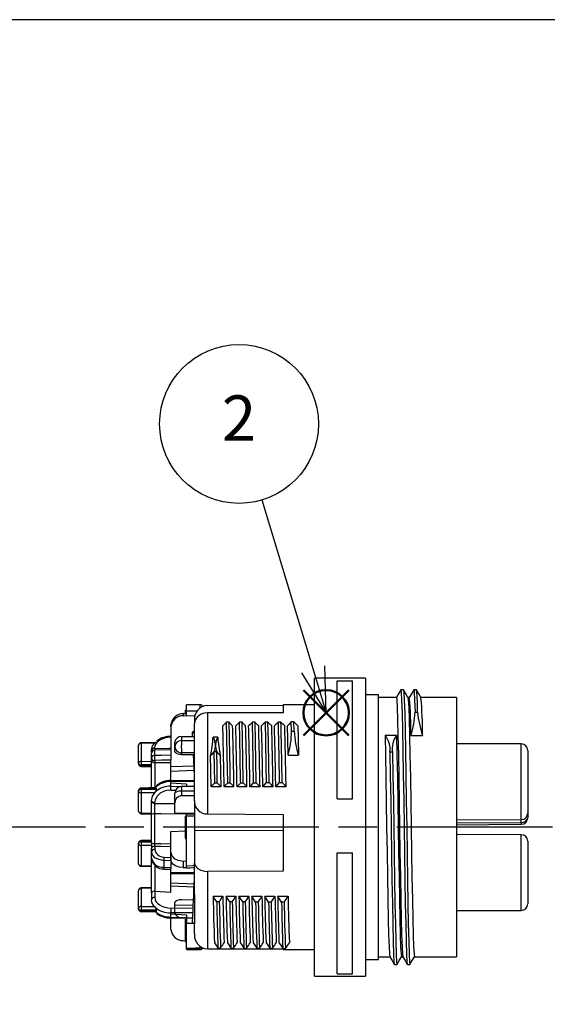
# Model space of a CAD drawing. Units: millimetres. Extents: x 0 to 403, y 0 to 280.
# Drawn here: x 157 to 198, y 204 to 280 of the extents above; entities that cross this region are included whole.
import ezdxf

# ---------------------------------------------------------------- set-up
doc = ezdxf.new("R2010")
doc.units = ezdxf.units.MM
doc.linetypes.add('AM_ISO08W050', pattern=[18, 12, -1.5, 3, -1.5])
doc.layers.add('AM_12', color=7, linetype='Continuous', lineweight=50, plot=False)
for name, color, linetype, lineweight in [('AM_5', 3, 'Continuous', 25), ('AM_7', 4, 'AM_ISO08W050', 25), ('TK2', 2, 'Continuous', 25)]:
    doc.layers.add(name, color=color, linetype=linetype, lineweight=lineweight)
doc.styles.add('ACISOTS', font='isocp.shx', dxfattribs={"height": 1, "bigfont": 'extfont.shx'})

# ---------------------------------------------------------------- blocks, each defined once
blk = doc.blocks.new('TK-A3')
blk.add_lwpolyline([(0, 0), (403, 0), (403, 280), (0, 280)], close=True)
blk = doc.blocks.new('*S37')
at = {"layer": 'AM_12', "color": 4}
for p, q in [((179.209, 224.78), (182.709, 228.28)), ((179.209, 228.28), (182.709, 224.78))]:
    blk.add_line(p, q, dxfattribs=at)
blk.add_circle((180.959, 226.53), 1.75, dxfattribs=at)

msp = doc.modelspace()

# ---------------------------------------------------------------- linework, layer by layer
at = {"layer": 'AM_5', "color": 3}
for p, q in [((176.012, 242.947), (179.949, 229.881)), ((179.051, 229.61), (180.959, 226.53)), ((179.949, 229.881), (180.959, 226.53)), ((180.959, 226.53), (180.847, 230.151))]:
    msp.add_line(p, q, dxfattribs=at)
msp.add_circle((174.244, 248.811), 6.125, dxfattribs=at)
at = {"layer": 'AM_7'}
msp.add_line((342.402, 217.705), (60.598, 217.705), dxfattribs=at)
at = {"layer": 'TK2', "linetype": 'Continuous'}
for p, q in [((184, 229.205), (180.05, 229.205)), ((180.05, 206.205), (180.05, 229.205)), ((181.8, 228.995), (183, 228.995)), ((181.8, 219.896), (181.8, 228.995)), ((183, 219.896), (183, 228.995)), ((184, 229.205), (184, 206.205)), ((185, 227.905), (184, 227.905)), ((185, 207.505), (185, 227.905)), ((186.921, 228.305), (186.721, 228.305)), ((187.921, 228.305), (187.721, 228.305)), ((171.247, 227.151), (170.194, 227.155)), ((170.194, 226.674), (170.194, 227.155)), ((171.247, 226.898), (171.247, 227.151)), ((180.05, 227.155), (177.65, 227.155)), ((177.65, 227.155), (177.65, 226.525)), ((186.375, 227.705), (185, 227.705)), ((187.375, 227.705), (187.27, 227.705)), ((191, 227.705), (188.27, 227.705)), ((191, 227.705), (191, 207.705)), ((169.936, 226.462), (170.194, 226.477)), ((169.936, 226.462), (169.936, 226.294)), ((170.094, 226.735), (170.094, 226.552)), ((170.094, 226.735), (170.194, 226.735)), ((170.094, 226.552), (170.094, 226.471)), ((170.094, 226.552), (170.194, 226.552)), ((170.194, 226.311), (170.194, 226.674)), ((171.8, 227.1), (177.65, 227.104)), ((177.65, 226.525), (171.8, 226.515)), ((171.8, 226.515), (171.8, 218.723)), ((187.814, 226.58), (188.014, 226.58)), ((168.994, 225.462), (168.994, 225.611)), ((169.936, 226.294), (170.194, 226.31)), ((170.194, 226.31), (170.194, 226.311)), ((170.194, 226.31), (170.194, 226.279)), ((170.829, 226.288), (170.194, 226.279)), ((170.8, 225.91), (170.8, 225.699)), ((170.8, 219.727), (170.8, 225.699)), ((173.475, 225.795), (173.275, 225.795)), ((174.475, 225.8), (174.275, 225.8)), ((175.475, 225.805), (175.275, 225.805)), ((176.475, 225.81), (176.275, 225.81)), ((177.475, 225.816), (177.275, 225.816)), ((178.293, 225.105), (178.275, 225.821)), ((178.475, 225.821), (178.275, 225.821)), ((178.493, 225.105), (178.475, 225.821)), ((168.994, 225.462), (168.994, 223.6)), ((170.65, 225.023), (170.8, 225.153)), ((170.667, 224.7), (170.65, 225.023)), ((170.8, 224.893), (170.65, 225.023)), ((178.293, 225.105), (178.493, 225.105)), ((167.835, 224.249), (166.694, 224.221)), ((167.743, 224.196), (166.695, 224.17)), ((166.695, 224.17), (166.695, 222.783)), ((167.922, 224.366), (167.881, 224.329)), ((168.994, 224.707), (168.988, 224.707)), ((169.3, 223.92), (169.3, 224.27)), ((169.798, 224.696), (170.8, 224.701)), ((169.798, 224.696), (169.798, 224.38)), ((172.603, 224.644), (172.25, 224.644)), ((186.393, 224.776), (185.5, 224.776)), ((187.5, 224.776), (188.393, 224.776)), ((196.002, 224.124), (191, 224.145)), ((196.002, 218.287), (196.002, 224.124)), ((166.5, 222.635), (166.5, 224.023)), ((167.494, 223.468), (167.495, 223.596)), ((167.494, 223.029), (167.494, 223.391)), ((167.495, 223.596), (167.495, 223.642)), ((167.736, 223.814), (167.736, 223.77)), ((167.736, 223.77), (167.736, 223.648)), ((168.994, 223.672), (167.736, 223.639)), ((167.736, 223.639), (167.736, 223.262)), ((168.994, 223.6), (168.994, 223.285)), ((169.3, 223.527), (169.3, 223.92)), ((169.798, 223.444), (169.798, 223.303)), ((170.8, 223.443), (169.798, 223.444)), ((172.527, 223.506), (172.327, 223.506)), ((186.079, 223.501), (185.879, 223.501)), ((196.5, 223.624), (196.5, 218.787)), ((166.5, 222.582), (166.5, 222.635)), ((166.695, 222.783), (167.494, 222.784)), ((167.494, 222.87), (167.494, 223.029)), ((167.494, 220.746), (167.494, 222.87)), ((167.741, 222.854), (167.741, 222.694)), ((167.741, 222.694), (168.994, 222.69)), ((167.741, 222.694), (167.741, 220.731)), ((168.994, 223.285), (168.994, 222.877)), ((168.994, 222.69), (168.994, 222.877)), ((168.994, 221.3), (168.994, 222.69)), ((169.798, 223.303), (170.8, 223.298)), ((178.023, 223.248), (178.83, 223.248)), ((166.694, 222.383), (167.494, 222.364)), ((167.494, 222.504), (166.695, 222.502)), ((166.695, 222.502), (166.695, 222.449)), ((166.695, 222.449), (167.494, 222.43)), ((168.994, 222.382), (170.771, 222.448)), ((168.994, 222.028), (170.785, 222.094)), ((170.8, 221.282), (168.994, 221.3)), ((168.994, 221.219), (168.994, 221.297)), ((168.994, 221.103), (168.994, 221.219)), ((170.8, 221.201), (168.994, 221.219)), ((170.194, 221.034), (168.994, 221.103)), ((168.994, 220.865), (168.994, 221.103)), ((172.37, 221.12), (172.57, 221.12)), ((173.37, 221.125), (173.57, 221.125)), ((175.37, 221.136), (175.57, 221.136)), ((166.5, 220.48), (166.5, 220.528)), ((166.5, 218.937), (166.5, 220.48)), ((167.816, 220.754), (166.694, 220.726)), ((167.87, 220.704), (166.695, 220.675)), ((166.695, 220.675), (166.695, 220.628)), ((166.695, 220.628), (167.88, 220.629)), ((167.743, 220.348), (166.695, 220.347)), ((166.695, 220.347), (166.695, 218.804)), ((167.821, 220.824), (167.704, 220.701)), ((167.88, 220.629), (167.87, 220.704)), ((168.994, 220.865), (170.194, 220.85)), ((169.343, 220.533), (168.994, 220.537)), ((169.3, 219.548), (169.3, 220.329)), ((170.8, 220.842), (169.794, 220.829)), ((170.8, 220.493), (169.798, 220.483)), ((169.798, 220.483), (169.798, 220.14)), ((170.194, 221.034), (170.194, 220.85)), ((170.194, 220.85), (170.194, 220.834)), ((172.846, 220.826), (172.099, 220.826)), ((173.85, 220.826), (173.095, 220.826)), ((174.856, 220.826), (174.089, 220.826)), ((175.861, 220.826), (175.084, 220.826)), ((176.866, 220.826), (176.079, 220.826)), ((177.871, 220.826), (177.074, 220.826)), ((167.494, 219.545), (167.495, 219.687)), ((167.494, 218.684), (167.494, 219.545)), ((167.495, 219.687), (167.495, 219.739)), ((167.736, 219.594), (167.736, 219.541)), ((169.3, 218.789), (169.3, 219.548)), ((169.798, 220.14), (170.8, 220.141)), ((170.8, 219.727), (170.8, 219.224)), ((181.8, 219.896), (183, 219.896)), ((166.695, 218.804), (167.494, 218.785)), ((169.3, 218.789), (170.8, 218.777)), ((170.194, 218.726), (170.194, 218.782)), ((170.8, 219.224), (170.8, 217.44)), ((196.5, 218.787), (196.5, 218.426)), ((166.694, 218.738), (167.494, 218.719)), ((167.494, 216.503), (167.494, 218.684)), ((167.736, 218.727), (167.736, 216.45)), ((170.095, 218.551), (170.194, 218.551)), ((170.095, 218.551), (170.095, 218.264)), ((170.095, 218.264), (170.194, 218.264)), ((170.095, 218.264), (170.095, 218.041)), ((170.095, 218.041), (170.194, 218.041)), ((170.095, 218.041), (170.095, 216.863)), ((170.194, 218.557), (170.194, 218.726)), ((170.194, 214.729), (170.194, 218.557)), ((171.8, 218.723), (177.65, 218.686)), ((177.65, 218.686), (177.65, 214.311)), ((191, 218.265), (196.002, 218.287)), ((191, 218.027), (196.002, 218.073)), ((196.002, 218.073), (196.002, 218.287)), ((168.994, 217.377), (170.095, 217.426)), ((168.994, 215.743), (168.994, 217.377)), ((170.8, 217.44), (177.65, 217.464)), ((170.8, 217.44), (170.8, 214.965)), ((191, 217.88), (196.005, 217.926)), ((167.494, 216.692), (166.694, 216.672)), ((167.494, 216.641), (166.695, 216.621)), ((166.695, 216.621), (166.695, 216.573)), ((166.695, 216.573), (167.494, 216.574)), ((167.494, 216.503), (167.494, 216.046)), ((170.095, 216.863), (170.194, 216.863)), ((196.002, 217.124), (191, 217.145)), ((196.002, 211.287), (196.002, 217.124)), ((196.5, 216.624), (196.5, 211.787)), ((166.5, 216.425), (166.5, 216.473)), ((166.5, 214.883), (166.5, 216.425)), ((167.494, 216.294), (166.695, 216.293)), ((166.695, 216.293), (166.695, 214.75)), ((167.494, 215.811), (167.494, 216.046)), ((167.494, 215.297), (167.494, 215.811)), ((167.743, 216.222), (167.743, 215.987)), ((168.994, 215.219), (168.994, 215.743)), ((167.494, 212.846), (167.494, 215.336)), ((168.442, 215.134), (168.442, 214.62)), ((168.455, 215.398), (168.994, 215.376)), ((168.994, 215.376), (168.994, 215.111)), ((168.994, 215.111), (168.994, 214.595)), ((169.936, 215.093), (170.194, 215.098)), ((169.936, 215.093), (169.936, 214.586)), ((181.8, 215.72), (183, 215.72)), ((181.8, 206.378), (181.8, 215.72)), ((183, 206.378), (183, 215.72)), ((166.694, 214.684), (167.494, 214.664)), ((166.695, 214.75), (167.494, 214.73)), ((167.741, 214.778), (167.741, 212.773)), ((168.444, 214.477), (168.994, 214.454)), ((168.994, 214.595), (168.994, 214.455)), ((168.994, 212.698), (168.994, 214.404)), ((168.994, 214.2), (170.8, 214.218)), ((169.936, 214.586), (170.194, 214.59)), ((170.194, 214.559), (170.194, 214.729)), ((170.194, 214.59), (170.194, 214.593)), ((170.8, 212.514), (170.8, 214.965)), ((177.65, 214.311), (171.8, 214.286)), ((171.8, 214.286), (171.8, 208.31)), ((168.994, 214.111), (170.8, 214.129)), ((166.5, 211.441), (166.5, 212.828)), ((167.494, 213.047), (166.694, 213.027)), ((167.494, 212.996), (166.695, 212.976)), ((166.695, 212.976), (166.695, 211.589)), ((167.499, 212.629), (167.494, 212.846)), ((167.741, 212.773), (167.744, 212.773)), ((167.744, 212.773), (168.994, 212.698)), ((167.744, 212.773), (167.744, 212.282)), ((170.786, 213.317), (168.994, 213.383)), ((170.777, 213.084), (168.994, 213.15)), ((169.798, 212.108), (170.8, 212.112)), ((172.248, 212.377), (172.995, 212.377)), ((172.725, 211.951), (172.525, 211.951)), ((173.243, 212.377), (174, 212.377)), ((173.725, 211.944), (173.525, 211.944)), ((174.238, 212.377), (175.005, 212.377)), ((174.725, 211.936), (174.525, 211.936)), ((175.233, 212.377), (176.01, 212.377)), ((176.227, 212.377), (177.015, 212.377)), ((177.222, 212.377), (178.02, 212.377)), ((166.5, 211.388), (166.5, 211.441)), ((166.694, 211.189), (167.835, 211.161)), ((166.695, 211.589), (167.71, 211.59)), ((167.87, 211.31), (166.695, 211.308)), ((166.695, 211.308), (166.695, 211.255)), ((166.695, 211.255), (167.88, 211.226)), ((167.764, 211.522), (167.71, 211.59)), ((167.88, 211.226), (167.87, 211.31)), ((168.994, 211.466), (170.707, 211.471)), ((168.994, 211.466), (168.994, 211.093)), ((169.3, 211.696), (169.3, 211.883)), ((169.3, 211.696), (170.718, 211.7)), ((169.3, 211.14), (169.3, 211.696)), ((175.725, 211.928), (175.525, 211.928)), ((176.725, 211.92), (176.525, 211.92)), ((177.725, 211.912), (177.525, 211.912)), ((191, 211.265), (196.002, 211.287)), ((167.873, 211.078), (167.894, 211.057)), ((168.988, 210.704), (170.194, 210.675)), ((170.688, 211.097), (168.994, 211.093)), ((168.994, 210.986), (168.994, 211.093)), ((168.994, 210.769), (168.994, 210.986)), ((170.194, 210.923), (168.994, 210.986)), ((170.194, 210.909), (168.994, 210.986)), ((168.994, 210.769), (170.194, 210.741)), ((168.994, 209.8), (168.994, 210.704)), ((169.798, 210.714), (170.667, 210.71)), ((170.095, 210.616), (170.095, 210.179)), ((170.194, 210.923), (170.194, 210.909)), ((170.194, 210.909), (170.194, 210.741)), ((170.194, 210.741), (170.194, 210.689)), ((170.194, 210.689), (170.194, 210.293)), ((170.082, 209.969), (170.194, 209.969)), ((170.095, 210.179), (170.194, 210.179)), ((170.095, 210.179), (170.095, 209.982)), ((170.095, 209.977), (170.095, 209.63)), ((170.194, 210.293), (170.741, 210.308)), ((170.194, 208.382), (170.194, 210.293)), ((170.65, 210.387), (170.813, 210.246)), ((170.8, 209.501), (170.8, 210.257)), ((169.936, 208.949), (170.095, 208.939)), ((170.095, 209.63), (170.194, 209.63)), ((170.095, 209.63), (170.095, 209.184)), ((170.095, 209.184), (170.194, 209.184)), ((170.095, 209.184), (170.095, 208.883)), ((170.082, 208.881), (170.194, 208.881)), ((170.194, 208.294), (170.194, 208.382)), ((170.194, 208.255), (171.247, 208.26)), ((171.247, 208.386), (171.247, 208.512)), ((171.247, 208.298), (171.247, 208.386)), ((171.8, 208.31), (177.65, 208.306)), ((172.62, 208.387), (172.82, 208.387)), ((173.62, 208.379), (173.82, 208.379)), ((174.62, 208.372), (174.82, 208.372)), ((175.62, 208.365), (175.82, 208.365)), ((176.62, 208.357), (176.82, 208.357)), ((177.62, 208.35), (177.82, 208.35)), ((177.65, 208.306), (177.65, 208.255)), ((177.65, 208.255), (180.05, 208.255)), ((184, 207.505), (185, 207.505)), ((185, 207.705), (185.873, 207.705)), ((186.768, 207.705), (186.873, 207.705)), ((187.768, 207.705), (191, 207.705)), ((186.221, 207.105), (186.421, 207.105)), ((187.221, 207.105), (187.421, 207.105)), ((180.05, 206.205), (184, 206.205)), ((181.8, 206.378), (183, 206.378))]:
    msp.add_line(p, q, dxfattribs=at)
for points in [[(186.718, 228.302), (186.544, 228.002), (186.373, 227.705)], [(186.718, 228.28), (186.721, 228.305), (186.752, 228.106), (186.784, 227.498), (186.816, 226.508), (186.846, 225.201), (186.877, 223.611), (186.909, 221.762), (186.941, 219.753), (186.971, 217.705), (187.002, 215.657), (187.034, 213.649), (187.066, 211.799), (187.096, 210.21), (187.127, 208.903), (187.159, 207.912), (187.191, 207.305), (187.218, 207.131)], [(187.272, 227.702), (187.098, 228.002), (186.925, 228.302)], [(186.925, 228.28), (186.952, 228.106), (186.984, 227.498), (187.016, 226.508), (187.046, 225.201), (187.077, 223.611), (187.109, 221.762), (187.141, 219.753), (187.171, 217.705), (187.202, 215.657), (187.234, 213.649), (187.266, 211.799), (187.296, 210.21), (187.327, 208.903), (187.359, 207.912), (187.391, 207.305), (187.421, 207.105), (187.421, 207.105)], [(187.718, 228.302), (187.544, 228.002), (187.373, 227.705)], [(187.718, 228.28), (187.721, 228.305), (187.751, 228.114), (187.783, 227.532), (187.814, 226.58)], [(188.272, 227.702), (188.098, 228.002), (187.925, 228.302)], [(186.375, 227.705), (186.405, 227.517), (186.438, 226.944), (186.47, 226.009), (186.5, 224.776), (186.53, 223.277), (186.563, 221.532), (186.595, 219.637), (186.625, 217.705), (186.655, 215.773), (186.688, 213.878), (186.72, 212.134), (186.75, 210.634), (186.78, 209.401), (186.812, 208.466), (186.845, 207.894), (186.871, 207.73)], [(187.272, 227.68), (187.298, 227.517), (187.33, 226.944), (187.362, 226.009), (187.393, 224.776), (187.423, 223.277), (187.455, 221.532), (187.487, 219.637), (187.518, 217.705), (187.548, 215.773), (187.58, 213.878), (187.612, 212.134), (187.643, 210.634), (187.673, 209.401), (187.705, 208.466), (187.737, 207.894), (187.768, 207.705)], [(170.194, 226.674), (170.69, 226.681), (171.026, 226.686)], [(173.275, 225.795), (173.105, 225.623), (172.994, 225.51)], [(173.37, 221.125), (173.351, 222.238), (173.331, 223.283), (173.303, 224.649), (173.275, 225.795)], [(173.57, 221.125), (173.551, 222.238), (173.531, 223.283), (173.503, 224.649), (173.475, 225.795)], [(174.275, 225.8), (174.105, 225.629), (173.989, 225.51)], [(174.37, 221.13), (174.368, 221.278), (174.337, 223.005), (174.306, 224.531), (174.275, 225.8)], [(174.57, 221.13), (174.568, 221.278), (174.537, 223.005), (174.506, 224.531), (174.475, 225.8)], [(175.275, 225.805), (175.106, 225.634), (174.984, 225.51)], [(175.37, 221.136), (175.34, 222.833), (175.31, 224.346), (175.275, 225.805)], [(175.57, 221.136), (175.54, 222.833), (175.51, 224.346), (175.475, 225.805)], [(176.275, 225.81), (176.106, 225.639), (175.979, 225.51)], [(176.37, 221.141), (176.346, 222.498), (176.31, 224.32), (176.275, 225.81)], [(176.57, 221.141), (176.546, 222.498), (176.51, 224.32), (176.475, 225.81)], [(177.275, 225.816), (177.106, 225.644), (176.974, 225.51)], [(178.275, 225.821), (178.106, 225.649), (177.969, 225.51)], [(178.023, 223.248), (177.996, 224.462), (177.969, 225.51)], [(178.774, 225.51), (178.8, 224.563), (178.83, 223.248)], [(167.495, 223.642), (167.581, 223.975), (167.743, 224.196)], [(168.994, 224.649), (168.776, 224.633), (168.564, 224.593), (168.365, 224.53), (168.186, 224.446), (168.031, 224.343), (167.905, 224.224), (167.812, 224.094), (167.755, 223.956), (167.736, 223.814)], [(169.798, 224.38), (170.109, 224.38), (170.8, 224.379)], [(185.5, 224.776), (185.53, 223.277), (185.563, 221.532), (185.595, 219.637), (185.625, 217.705), (185.655, 215.773), (185.688, 213.878), (185.72, 212.134), (185.75, 210.634), (185.78, 209.401), (185.813, 208.466), (185.845, 207.894), (185.871, 207.73)], [(186.393, 224.776), (186.423, 223.277), (186.455, 221.532), (186.487, 219.637), (186.518, 217.705), (186.548, 215.773), (186.58, 213.878), (186.612, 212.134), (186.643, 210.634), (186.673, 209.401), (186.705, 208.466), (186.737, 207.894), (186.768, 207.705)], [(167.736, 223.77), (168.863, 223.801), (168.994, 223.805)], [(169.798, 223.303), (169.659, 223.314), (169.538, 223.341), (169.413, 223.394), (169.322, 223.468), (169.3, 223.527)], [(172.054, 223.23), (172.078, 223.254), (172.161, 223.338), (172.327, 223.506)], [(172.37, 221.12), (172.348, 222.356), (172.327, 223.506)], [(172.57, 221.12), (172.548, 222.356), (172.527, 223.506)], [(172.527, 223.506), (172.61, 223.422), (172.693, 223.338), (172.799, 223.23)], [(185.879, 223.501), (185.91, 221.68), (185.942, 219.71), (185.971, 217.705), (186.002, 215.657), (186.034, 213.649), (186.066, 211.799), (186.096, 210.21), (186.127, 208.903), (186.159, 207.912), (186.191, 207.305), (186.218, 207.131)], [(186.079, 223.501), (186.11, 221.68), (186.142, 219.71), (186.171, 217.705), (186.202, 215.657), (186.234, 213.649), (186.266, 211.799), (186.296, 210.21), (186.327, 208.903), (186.359, 207.912), (186.391, 207.305), (186.421, 207.105), (186.425, 207.131)], [(167.736, 223.262), (168.233, 223.271), (168.994, 223.285)], [(168.994, 222.877), (168.255, 222.863), (167.741, 222.854)], [(170.8, 221.692), (170.758, 222.785), (170.736, 223.298)], [(172.099, 220.826), (172.077, 222.06), (172.054, 223.23)], [(172.799, 223.23), (172.826, 221.889), (172.846, 220.826)], [(172.099, 220.826), (172.204, 220.94), (172.37, 221.12)], [(173.095, 220.826), (173.204, 220.945), (173.37, 221.125)], [(174.089, 220.826), (174.204, 220.951), (174.37, 221.13)], [(174.37, 221.13), (174.42, 221.13), (174.47, 221.13), (174.57, 221.13)], [(175.084, 220.826), (175.204, 220.956), (175.37, 221.136)], [(176.079, 220.826), (176.204, 220.962), (176.37, 221.141)], [(176.37, 221.141), (176.47, 221.141), (176.52, 221.141), (176.57, 221.141)], [(177.074, 220.826), (177.204, 220.967), (177.37, 221.146)], [(177.37, 221.146), (177.42, 221.146), (177.47, 221.146), (177.57, 221.146)], [(167.495, 219.739), (167.581, 220.107), (167.743, 220.348)], [(167.743, 220.348), (167.798, 220.421), (167.819, 220.454)], [(168.994, 220.537), (168.994, 220.614), (168.994, 220.702), (168.994, 220.784), (168.994, 220.865)], [(169.798, 220.483), (169.701, 220.48), (169.607, 220.471), (169.521, 220.457), (169.446, 220.437), (169.384, 220.414), (169.338, 220.388), (169.31, 220.359), (169.3, 220.329)], [(167.736, 219.541), (168.863, 219.533), (169.3, 219.529)], [(170.194, 218.712), (168.245, 218.724), (167.736, 218.727)], [(170.194, 218.726), (170.244, 218.726), (170.8, 218.725)], [(170.8, 218.556), (170.244, 218.557), (170.194, 218.557)], [(168.442, 215.134), (168.378, 215.137), (168.055, 215.202), (167.763, 215.349), (167.561, 215.568), (167.494, 215.811)], [(167.736, 216.45), (168.233, 216.44), (168.994, 216.424)], [(168.994, 216.194), (168.24, 216.211), (167.743, 216.222)], [(168.994, 215.743), (169.058, 215.497), (169.251, 215.284), (169.531, 215.148), (169.842, 215.095), (169.936, 215.093)], [(168.994, 215.111), (168.498, 215.131), (168.442, 215.134)], [(169.936, 214.586), (169.627, 214.615), (169.357, 214.709), (169.15, 214.858), (169.023, 215.054), (168.994, 215.219)], [(168.442, 214.62), (168.938, 214.598), (168.994, 214.595)], [(170.187, 214.558), (170.456, 214.573), (170.8, 214.592)], [(170.194, 214.729), (170.69, 214.757), (170.8, 214.764)], [(170.8, 214.965), (170.851, 214.749), (171.026, 214.532), (171.295, 214.377), (171.611, 214.297), (171.8, 214.286)], [(167.71, 211.59), (167.531, 211.889), (167.495, 212.11)], [(167.744, 212.282), (167.768, 212.124), (167.839, 211.971), (167.954, 211.831), (168.11, 211.707), (168.299, 211.606), (168.515, 211.53), (168.75, 211.483), (168.994, 211.466)], [(169.798, 212.108), (169.659, 212.097), (169.538, 212.069), (169.413, 212.017), (169.322, 211.942), (169.3, 211.883)], [(170.8, 212.514), (170.813, 210.246)], [(172.525, 211.951), (172.355, 212.211), (172.248, 212.377)], [(173.525, 211.944), (173.355, 212.203), (173.243, 212.377)], [(174.525, 211.936), (174.355, 212.195), (174.238, 212.377)], [(175.525, 211.928), (175.356, 212.188), (175.233, 212.377)], [(176.525, 211.92), (176.356, 212.18), (176.227, 212.377)], [(177.525, 211.912), (177.356, 212.172), (177.222, 212.377)], [(167.835, 211.161), (167.863, 211.169), (167.878, 211.191), (167.88, 211.226)], [(168.994, 210.769), (168.994, 210.719), (168.994, 210.704), (168.994, 210.705)], [(170.194, 208.382), (170.244, 208.382), (170.869, 208.385), (171.247, 208.386)], [(171.247, 208.298), (170.994, 208.297), (170.244, 208.294), (170.194, 208.294)], [(171.398, 208.421), (171.384, 208.414), (171.341, 208.399), (171.295, 208.39), (171.247, 208.386)], [(171.247, 208.26), (171.247, 208.267), (171.247, 208.298)], [(172.348, 208.785), (172.454, 208.629), (172.62, 208.387)], [(173.343, 208.785), (173.454, 208.622), (173.62, 208.379)], [(174.338, 208.785), (174.454, 208.615), (174.62, 208.372)], [(175.333, 208.785), (175.454, 208.608), (175.62, 208.365)], [(176.328, 208.785), (176.454, 208.6), (176.62, 208.357)], [(177.323, 208.785), (177.454, 208.593), (177.62, 208.35)], [(185.871, 207.709), (186.044, 207.409), (186.218, 207.108)], [(186.425, 207.108), (186.598, 207.409), (186.77, 207.705)], [(186.871, 207.709), (187.044, 207.409), (187.218, 207.108)], [(187.425, 207.108), (187.598, 207.409), (187.77, 207.705)]]:
    msp.add_lwpolyline(points, dxfattribs=at)
for centre, radius, start, end in [((174.396, 226.721), 13.619, 359.40693, 6.57506), ((171.245, 226.902), 0.249, 28.27031, 89.75), ((158.713, 225.015), 28.788, 359.52521, 5.36234), ((158.555, 224.988), 29.839, 359.59414, 5.17751), ((169.942, 225.508), 0.954, 90.36732, 173.84019), ((171.882, 226.016), 1.088, 94.34523, 185.59916), ((171.731, 225.579), 0.939, 85.78047, 172.66851), ((181.202, 226.802), 6.616, 342.16807, 358.07676), ((195.572, 227.225), 7.585, 184.87905, 198.83612), ((169.905, 225.38), 0.915, 88.05758, 174.86121), ((109.936, 164.404), 88.351, 43.75884, 44.01547), ((111.333, 164.783), 87.807, 43.75689, 44.01994), ((112.015, 164.458), 88.264, 43.76411, 44.03039), ((112.579, 164.04), 88.872, 43.76219, 44.03116), ((-292.635, 213.899), 470.06, 0.88345, 1.45271), ((-292.435, 213.899), 470.06, 0.88345, 1.45271), ((113.686, 164.148), 88.724, 43.75737, 44.03152), ((114.933, 164.37), 88.395, 43.76178, 44.04168), ((-276.796, 213.506), 449.95, 0.93209, 1.52866), ((-253.649, 213.896), 427.556, 0.92868, 1.55651), ((-259.646, 213.846), 433.792, 0.92193, 1.54073), ((-269.296, 213.542), 444.211, 0.93949, 1.54377), ((-253.28, 213.975), 428.42, 0.91623, 1.54279), ((-274.468, 213.394), 450.39, 0.94545, 1.54145), ((-269.459, 213.606), 445.597, 0.92839, 1.5308), ((-254.311, 213.811), 431.233, 0.93213, 1.55461), ((-266.485, 213.637), 443.618, 0.92854, 1.53364), ((-256.643, 213.749), 434.571, 0.93303, 1.55072), ((171.37, 225.164), 6.923, 343.93553, 359.5143), ((186.565, 225.609), 8.088, 183.57441, 196.97571), ((166.699, 224.023), 0.199, 91.41209, 180), ((166.676, 223.993), 0.178, 83.65992, 170.56593), ((161.787, 224.058), 4.91, 1.31114, 1.90585), ((168.93, 223.058), 1.651, 87.20287, 127.61319), ((169.774, 224.22), 0.477, 87.12854, 173.9458), ((169.781, 223.899), 0.481, 87.98512, 177.56999), ((194.269, 223.912), 24.475, 178.90384, 181.09616), ((161.388, 225.429), 10.89, 348.35129, 355.86832), ((171.147, 223.998), 1.278, 337.36102, 30.35508), ((173.712, 223.998), 1.283, 149.7602, 202.5237), ((183.465, 225.429), 10.89, 184.13169, 191.6487), ((184.349, 223.741), 1.548, 351.11432, 41.97734), ((187.699, 223.778), 1.643, 142.61401, 189.70439), ((196, 223.624), 0.5, 0, 89.75), ((167.743, 223.391), 0.249, 91.5, 180), ((167.719, 223.584), 0.231, 85.67822, 165.42766), ((167.718, 223.54), 0.23, 85.58146, 166.0461), ((169.788, 223.932), 0.488, 181.44631, 271.14243), ((166.676, 222.606), 0.178, 83.65976, 170.56591), ((166.67, 222.676), 0.175, 193.26934, 278.26534), ((166.699, 222.582), 0.199, 180, 268.58791), ((166.67, 222.622), 0.175, 193.26927, 278.2656), ((173.349, 222.643), 6.655, 178.79152, 181.20848), ((167.734, 223.022), 0.241, 89.61479, 178.1213), ((167.711, 223.073), 0.221, 191.37332, 277.86277), ((167.711, 222.913), 0.221, 191.37332, 277.86277), ((174.473, 223.147), 6.738, 179.02457, 182.49748), ((174.074, 222.256), 7.382, 178.49959, 179.01068), ((168.937, 219.556), 1.664, 88.03014, 134.8133), ((168.922, 219.798), 1.504, 86.68939, 136.99919), ((7.696, 66.226), 226.22, 43.11043, 43.2124), ((6.897, 64.522), 228.701, 43.11308, 43.21575), ((7.934, 64.534), 228.67, 43.11633, 43.22089), ((10.964, 66.45), 225.882, 43.11267, 43.22046), ((9.45, 64.099), 229.328, 43.11139, 43.21936), ((9.529, 63.21), 230.612, 43.11547, 43.22466), ((166.699, 220.528), 0.199, 91.41209, 180), ((166.676, 220.498), 0.178, 83.65972, 170.56604), ((166.676, 220.451), 0.178, 83.65972, 170.56604), ((166.67, 220.52), 0.175, 193.26927, 278.2656), ((161.787, 220.563), 4.909, 1.3111, 1.9059), ((173.349, 220.487), 6.655, 178.79152, 181.20848), ((168.834, 219.44), 1.109, 81.69707, 172.03091), ((167.818, 220.703), 0.0514, 1.83278, 92.7566), ((168.927, 219.171), 1.695, 87.73141, 130.82411), ((167.56, 220.642), 0.32, 323.94851, 357.64905), ((169.8, 220.329), 0.5, 90.71684, 180), ((293.207, 222.107), 123.42, 180.5935, 180.7543), ((167.709, 219.821), 0.229, 201.21306, 276.88522), ((167.708, 219.767), 0.228, 200.56841, 277.04306), ((292.726, 219.134), 124.991, 179.81329, 180.18671), ((169.851, 219.591), 0.552, 95.51089, 184.38148), ((171.787, 219.709), 0.987, 178.96435, 270.76635), ((166.699, 218.937), 0.199, 180, 268.58791), ((166.67, 218.977), 0.175, 193.2693, 278.26552), ((174.075, 218.611), 7.382, 178.4996, 179.01068), ((196, 218.787), 0.5, 270.25, 0), ((167.679, 218.346), 0.385, 81.41123, 118.62726), ((196.063, 218.514), 0.446, 262.13727, 348.62741), ((202.997, 218.117), 6.995, 180.3571, 181.55664), ((196, 218.426), 0.5, 270.53033, 0), ((166.699, 216.473), 0.199, 91.41209, 180), ((166.676, 216.444), 0.178, 83.65978, 170.56598), ((166.676, 216.396), 0.178, 83.6598, 170.56596), ((161.788, 216.509), 4.909, 1.31109, 1.90591), ((173.349, 216.433), 6.655, 178.79152, 181.20848), ((167.68, 216.774), 0.328, 235.59164, 279.91364), ((196, 216.624), 0.5, 0, 89.75), ((166.67, 216.466), 0.175, 193.26929, 278.26553), ((167.711, 216.002), 0.222, 81.9503, 168.57784), ((167.711, 215.767), 0.222, 81.95032, 168.57783), ((177.046, 216.601), 9.312, 180.92777, 182.33459), ((168.433, 216.097), 0.699, 189.04896, 271.79164), ((168.348, 215.49), 0.875, 192.73848, 276.16044), ((168.358, 215.331), 0.847, 183.06728, 275.916), ((173.618, 215.011), 5.178, 175.7177, 178.64392), ((166.699, 214.883), 0.199, 180, 268.58791), ((166.67, 214.923), 0.175, 193.26927, 278.2656), ((174.075, 214.557), 7.382, 178.49961, 179.01068), ((169.233, 214.561), 0.794, 175.74161, 186.02312), ((13.882, 219.116), 157.011, 356.81311, 358.02983), ((166.699, 212.828), 0.199, 91.41209, 180), ((166.676, 212.799), 0.178, 83.6597, 170.56598), ((161.787, 212.864), 4.909, 1.3111, 1.9059), ((167.717, 212.539), 0.236, 84.04674, 157.48546), ((257.791, 211.676), 90.297, 179.39517, 179.72484), ((167.72, 212.051), 0.233, 84.25681, 165.28157), ((322.962, 214.805), 150.734, 180.92281, 182.28854), ((329.488, 214.379), 156.983, 180.8863, 182.18784), ((67.73, 279.033), 124.595, 327.42548, 327.65747), ((329.688, 214.379), 156.983, 180.8863, 182.18784), ((318.215, 214.685), 145.238, 180.91039, 182.32782), ((325.021, 214.828), 151.798, 180.92522, 182.28139), ((318.264, 214.04), 144.755, 180.82988, 182.24132), ((68.061, 279.476), 125.401, 327.41618, 327.65084), ((318.464, 214.04), 144.755, 180.82988, 182.24132), ((318.107, 214.659), 144.124, 180.90728, 182.33567), ((322.479, 214.729), 148.26, 180.90915, 182.29768), ((337.654, 214.522), 163.15, 180.90827, 182.16039), ((68.417, 279.882), 126.167, 327.41528, 327.65262), ((337.854, 214.522), 163.15, 180.90827, 182.16039), ((322.676, 214.76), 147.69, 180.92442, 182.31833), ((324.104, 214.752), 148.89, 180.91404, 182.29669), ((69.606, 279.755), 125.943, 327.41493, 327.657), ((322.9, 214.733), 146.909, 180.91877, 182.32008), ((328.499, 214.846), 152.292, 180.92897, 182.28074), ((71.066, 279.477), 125.411, 327.40568, 327.65307), ((320.618, 214.641), 143.62, 180.90323, 182.33663), ((327.451, 214.783), 150.247, 180.91778, 182.28794), ((70.962, 280.187), 126.727, 327.40135, 327.65023), ((323.466, 214.698), 145.464, 180.91431, 182.32954), ((166.676, 211.412), 0.178, 83.65974, 170.56611), ((166.67, 211.481), 0.175, 193.26927, 278.2656), ((166.699, 211.388), 0.199, 180, 268.58791), ((166.67, 211.428), 0.175, 193.26927, 278.2656), ((173.349, 211.449), 6.655, 178.79153, 181.20847), ((174.074, 211.062), 7.381, 178.49958, 179.01071), ((168.93, 212.888), 1.796, 229.5101, 272.03656), ((167.37, 211.192), 0.513, 13.21473, 39.9057), ((333.282, 214.367), 157.776, 180.8859, 182.18038), ((333.482, 214.367), 157.776, 180.8859, 182.18038), ((356.814, 214.958), 180.315, 180.96549, 182.09803), ((357.012, 214.958), 180.313, 180.96548, 182.09804), ((343.038, 214.552), 165.534, 180.91355, 182.14715), ((343.233, 214.552), 165.53, 180.91353, 182.14717), ((196, 211.787), 0.5, 270.25, 0), ((168.975, 212.661), 1.892, 232.31814, 270.56613), ((168.92, 212.357), 1.656, 231.742, 273.12407), ((169.774, 211.19), 0.477, 186.0542, 272.87146), ((169.942, 209.902), 0.954, 186.15981, 269.63268), ((171.882, 209.395), 1.088, 174.40084, 265.65477), ((171.246, 208.546), 0.248, 270.13288, 323.53796), ((171.245, 208.508), 0.249, 270.25, 331.72969), ((-67.299, 375.203), 292.378, 325.21133, 325.30644), ((-62.737, 372.719), 288.04, 325.21163, 325.31), ((-66.204, 375.808), 293.475, 325.21281, 325.31106), ((-65.69, 376.171), 294.085, 325.20761, 325.30737), ((-63.354, 375.253), 292.468, 325.20471, 325.3068), ((-61.74, 374.801), 291.711, 325.20755, 325.31167)]:
    msp.add_arc(centre, radius, start, end, dxfattribs=at)

# ---------------------------------------------------------------- block references
at = {"lineweight": 0}
msp.add_blockref('TK-A3', (0, 0), dxfattribs=at)
at = {"layer": 'AM_12'}
msp.add_blockref('*S37', (0, 0), dxfattribs=at)

# ---------------------------------------------------------------- texts
at = {"layer": 'AM_5', "color": 7, "insert": (174.244, 248.811), "char_height": 3.5, "attachment_point": 5, "style": 'ACISOTS'}
msp.add_mtext('2', dxfattribs=at)

doc.saveas('drawing.dxf')
